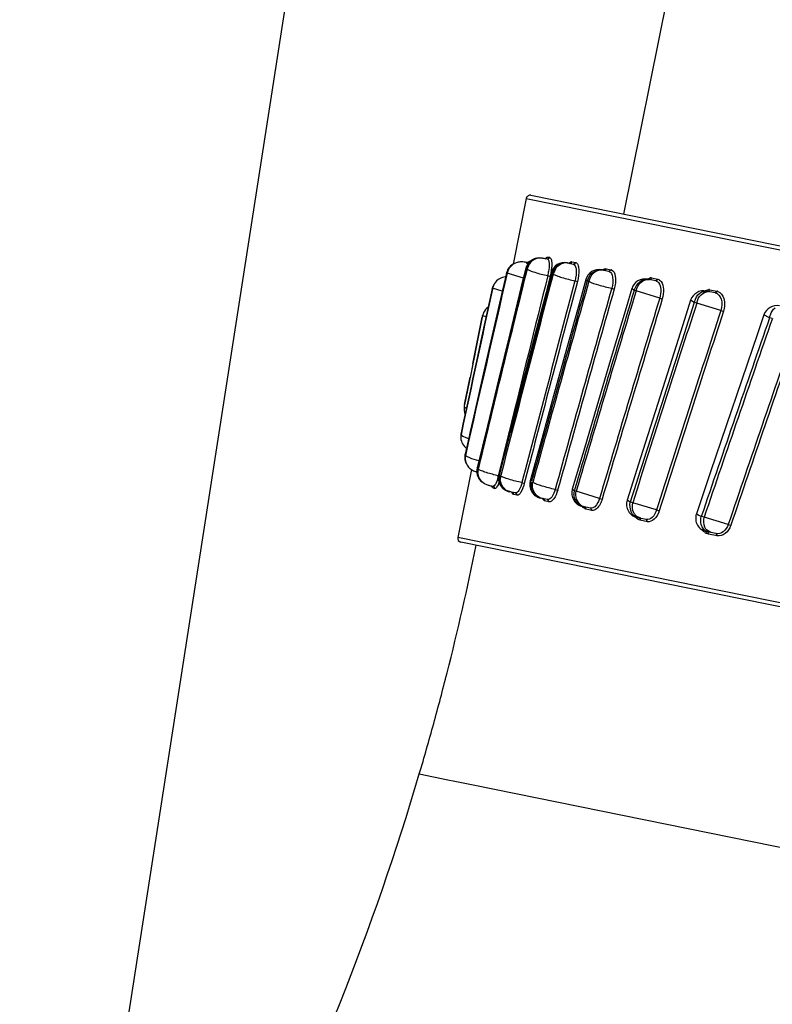
# Model space of a CAD drawing. Units: millimetres. Extents: x 72 to 14364, y -1404 to 2603.
# Drawn here: x 11495 to 11514, y 229 to 254 of the extents above; entities that cross this region are included whole.
import ezdxf

# ---------------------------------------------------------------- set-up
doc = ezdxf.new("R2010")
doc.units = ezdxf.units.MM
doc.header["$MEASUREMENT"] = 0
doc.layers.add('Dimensions', color=7, linetype='Continuous')
doc.styles.get("Standard").update_dxf_attribs({"font": 'helr45w_0.ttf'})
doc.dimstyles.get("Standard").update_dxf_attribs({"dimscale": 20, "dimtxt": 2.5, "dimasz": 0.8, "dimexe": 1, "dimexo": 1, "dimgap": 1, "dimtad": 2, "dimtih": 1, "dimtoh": 1, "dimdec": 0, "dimzin": 0, "dimdsep": 46, "dimtxsty": 'Standard', "dimblk": 'DOT', "dimcen": 2, "dimclrd": 1, "dimclre": 1, "dimclrt": 1, "dimadec": 0, "dimazin": 0, "dimtfac": 1, "dimtdec": 0, "dimtofl": 0, "dimtmove": 0, "dimatfit": 3, "dimfxl": 1, "dimtolj": 1, "dimtzin": 0, "dimarcsym": 0})

# ---------------------------------------------------------------- blocks, each defined once
blk = doc.blocks.new('_Dot')
at = {"color": 0, "linetype": 'ByBlock', "lineweight": -2}
blk.add_line((-0.5, 0), (-1, 0), dxfattribs=at)
at = {"color": 0, "linetype": 'ByBlock', "const_width": 0.5}
blk.add_lwpolyline([(-0.25, 0, 1), (0.25, 0, 1)], format="xyb", close=True, dxfattribs=at)
blk = doc.blocks.new('*D11')
at = {"layer": 'Dimensions', "color": 1, "lineweight": -2, "transparency": 16777216}
for p, q in [((11607, 397.676), (11947, 397.676)), ((11927, 381.676), (11927, -56.33)), ((11174.209, -72.33), (11947, -72.33))]:
    blk.add_line(p, q, dxfattribs=at)
at = {"layer": 'Dimensions', "color": 1, "lineweight": -2, "transparency": 16777216, "xscale": 16, "yscale": 16, "zscale": 16}
for p, rotation in [((11927, 397.676), 90), ((11927, -72.33), 270)]:
    blk.add_blockref('_Dot', p, dxfattribs=dict(at, rotation=rotation))
at = {"layer": 'Dimensions', "color": 1, "transparency": 16777216, "insert": (12002.952, 162.673), "char_height": 50, "attachment_point": 5}
blk.add_mtext('\\A1;470', dxfattribs=at)

msp = doc.modelspace()

# ---------------------------------------------------------------- linework, layer by layer
for p, q in [((11507.633, 290.67), (11460.412, -13.133)), ((11512.423, 258.197), (11510.67, 249.538)), ((11508.318, 250.015), (11539.14, 243.774)), ((11508.2, 249.936), (11507.861, 248.26)), ((11508.2, 249.936), (11539.505, 243.598)), ((11507.766, 248.165), (11507.861, 248.261)), ((11507.825, 248.238), (11507.801, 248.218)), ((11507.884, 248.275), (11507.859, 248.26)), ((11508.2, 248.309), (11508.17, 248.314)), ((11508.229, 248.304), (11508.2, 248.309)), ((11508.209, 248.273), (11508.23, 248.305)), ((11508.269, 248.263), (11508.22, 248.145)), ((11508.239, 248.302), (11508.229, 248.304)), ((11508.244, 248.301), (11508.239, 248.302)), ((11508.515, 248.42), (11508.489, 248.418)), ((11508.545, 248.42), (11508.515, 248.42)), ((11508.575, 248.418), (11508.545, 248.42)), ((11508.688, 248.401), (11508.658, 248.406)), ((11508.675, 248.403), (11508.712, 248.433)), ((11508.74, 248.39), (11508.688, 248.401)), ((11508.694, 248.399), (11508.717, 248.426)), ((11508.743, 248.39), (11508.74, 248.39)), ((11508.743, 248.39), (11508.794, 248.43)), ((11509.106, 248.277), (11508.962, 248.176)), ((11509.277, 248.29), (11509.191, 248.296)), ((11509.241, 248.298), (11509.402, 248.265)), ((11509.289, 248.288), (11509.307, 248.306)), ((11509.305, 248.285), (11509.337, 248.29)), ((11509.307, 248.306), (11509.331, 248.321)), ((11509.35, 248.301), (11509.359, 248.316)), ((11509.361, 248.324), (11509.458, 248.305)), ((11509.402, 248.265), (11509.458, 248.305)), ((11508.125, 247.91), (11507.716, 248.038)), ((11508.185, 248.154), (11508.195, 248.138)), ((11508.195, 248.138), (11508.215, 248.137)), ((11508.215, 248.137), (11508.218, 248.136)), ((11508.805, 247.952), (11508.722, 247.62)), ((11508.747, 247.972), (11508.805, 247.952)), ((11508.781, 248.18), (11508.768, 248.074)), ((11508.842, 248.167), (11508.812, 247.982)), ((11508.833, 248.043), (11508.854, 248.019)), ((11508.854, 248.019), (11508.884, 248.013)), ((11508.932, 248.182), (11508.858, 248.037)), ((11508.962, 248.176), (11508.888, 248.029)), ((11509.829, 248), (11509.758, 247.86)), ((11510.008, 248.115), (11509.829, 248)), ((11510.172, 248.109), (11510.09, 248.114)), ((11510.123, 248.119), (11510.304, 248.082)), ((11510.141, 248.116), (11510.192, 248.146)), ((11510.178, 248.108), (11510.179, 248.108)), ((11510.192, 248.146), (11510.22, 248.149)), ((11510.194, 248.108), (11510.221, 248.125)), ((11510.221, 248.125), (11510.23, 248.14)), ((11510.232, 248.148), (11510.358, 248.122)), ((11510.304, 248.082), (11510.358, 248.122)), ((11507.355, 247.71), (11507.34, 247.672)), ((11507.366, 247.731), (11507.355, 247.71)), ((11507.382, 247.759), (11507.366, 247.731)), ((11507.366, 247.731), (11507.366, 247.731)), ((11507.381, 247.758), (11507.382, 247.759)), ((11509.439, 247.841), (11509.5, 247.82)), ((11509.716, 247.871), (11509.753, 247.837)), ((11509.753, 247.837), (11509.793, 247.829)), ((11510.95, 247.623), (11511.017, 247.759)), ((11511.017, 247.759), (11511.149, 247.863)), ((11511.149, 247.863), (11511.289, 247.883)), ((11511.272, 247.886), (11511.352, 247.916)), ((11511.492, 247.842), (11511.289, 247.883)), ((11511.334, 247.874), (11511.335, 247.874)), ((11511.375, 247.891), (11511.383, 247.906)), ((11511.386, 247.914), (11511.543, 247.882)), ((11511.492, 247.842), (11511.543, 247.882)), ((11507.329, 247.633), (11507.07, 246.441)), ((11507.34, 247.672), (11507.329, 247.633)), ((11507.33, 247.63), (11507.329, 247.633)), ((11507.343, 247.652), (11507.338, 247.631)), ((11507.587, 247.575), (11507.343, 247.652)), ((11510.373, 247.651), (11510.436, 247.63)), ((11510.944, 247.596), (11510.884, 247.641)), ((11510.995, 247.586), (11510.944, 247.596)), ((11511.595, 247.403), (11510.995, 247.586)), ((11512.667, 247.556), (11512.784, 247.579)), ((11512.724, 247.587), (11512.846, 247.618)), ((11513.009, 247.535), (11512.785, 247.58)), ((11512.818, 247.573), (11512.845, 247.58)), ((11512.845, 247.58), (11512.864, 247.606)), ((11512.866, 247.615), (11513.056, 247.576)), ((11513.009, 247.535), (11513.056, 247.576)), ((11511.595, 247.403), (11511.661, 247.381)), ((11512.475, 247.286), (11512.382, 247.344)), ((11512.537, 247.273), (11512.475, 247.286)), ((11513.15, 247.088), (11512.537, 247.273)), ((11507.088, 246.957), (11507.079, 246.917)), ((11507.087, 246.95), (11507.08, 246.917)), ((11507.087, 246.95), (11507.088, 246.957)), ((11507.174, 246.923), (11507.089, 246.948)), ((11513.15, 247.088), (11513.217, 247.066)), ((11514.389, 246.898), (11514.247, 246.973)), ((11507.08, 246.917), (11506.889, 245.982)), ((11506.889, 245.982), (11507.078, 246.913)), ((11507.078, 246.913), (11507.079, 246.917)), ((11514.461, 246.884), (11514.389, 246.898)), ((11507.07, 246.441), (11506.793, 245.155)), ((11507.347, 246.533), (11507.103, 245.467)), ((11507.777, 246.493), (11507.492, 245.322)), ((11508.393, 246.361), (11508.085, 245.174)), ((11509.248, 246.191), (11508.919, 245.008)), ((11506.889, 245.982), (11506.785, 245.467)), ((11506.838, 245.726), (11506.889, 245.982)), ((11506.887, 245.969), (11506.838, 245.726)), ((11510.385, 245.971), (11510.035, 244.792)), ((11506.838, 245.726), (11506.785, 245.467)), ((11506.785, 245.467), (11506.628, 244.691)), ((11507.103, 245.467), (11506.86, 244.402)), ((11511.85, 245.682), (11511.477, 244.509)), ((11506.629, 244.691), (11506.77, 245.393)), ((11507.492, 245.322), (11507.208, 244.15)), ((11513.683, 245.322), (11513.286, 244.153)), ((11506.793, 245.155), (11506.539, 243.97)), ((11508.085, 245.174), (11507.779, 243.986)), ((11508.919, 245.008), (11508.593, 243.825)), ((11506.628, 244.691), (11506.621, 244.657)), ((11510.035, 244.792), (11509.686, 243.613)), ((11506.621, 244.656), (11506.618, 244.634)), ((11506.621, 244.656), (11506.627, 244.635)), ((11506.627, 244.635), (11506.673, 244.595)), ((11511.477, 244.509), (11511.105, 243.335)), ((11506.86, 244.402), (11506.64, 243.435)), ((11506.539, 243.97), (11506.539, 243.964)), ((11506.546, 243.969), (11506.539, 243.938)), ((11506.539, 243.938), (11506.552, 243.917)), ((11507.208, 244.15), (11506.95, 243.081)), ((11507.75, 243.941), (11507.496, 242.906)), ((11507.779, 243.986), (11507.501, 242.905)), ((11507.521, 242.9), (11507.801, 243.983)), ((11507.763, 243.996), (11507.75, 243.941)), ((11513.286, 244.153), (11512.89, 242.984)), ((11506.532, 243.901), (11506.531, 243.892)), ((11506.531, 243.893), (11506.532, 243.883)), ((11506.532, 243.883), (11506.532, 243.863)), ((11506.532, 243.863), (11506.532, 243.861)), ((11506.552, 243.917), (11506.583, 243.893)), ((11506.583, 243.893), (11506.662, 243.855)), ((11506.662, 243.855), (11506.73, 243.829)), ((11508.593, 243.825), (11508.297, 242.75)), ((11506.657, 243.432), (11506.651, 243.406)), ((11509.686, 243.613), (11509.37, 242.539)), ((11506.632, 243.37), (11506.633, 243.329)), ((11506.633, 243.329), (11506.638, 243.289)), ((11506.65, 243.245), (11506.642, 243.424)), ((11506.663, 243.212), (11506.662, 243.214)), ((11506.663, 243.212), (11506.674, 243.187)), ((11506.674, 243.188), (11506.692, 243.154)), ((11506.674, 243.187), (11506.674, 243.188)), ((11511.105, 243.335), (11510.766, 242.263)), ((11506.804, 243.039), (11506.454, 241.314)), ((11506.692, 243.154), (11506.71, 243.127)), ((11506.957, 243.065), (11506.95, 243.081)), ((11506.975, 243.054), (11506.957, 243.065)), ((11507, 242.83), (11506.967, 242.963)), ((11506.98, 243.074), (11506.975, 243.054)), ((11512.89, 242.984), (11512.529, 241.913)), ((11507.131, 242.686), (11507.049, 242.755)), ((11507.106, 242.701), (11507.131, 242.686)), ((11507.108, 242.699), (11507.106, 242.701)), ((11507.132, 242.685), (11507.131, 242.686)), ((11507.483, 242.853), (11507.456, 242.765)), ((11507.496, 242.906), (11507.491, 242.884)), ((11507.517, 242.884), (11507.501, 242.905)), ((11507.545, 242.878), (11507.517, 242.884)), ((11508.089, 242.707), (11508.149, 242.687)), ((11508.174, 242.782), (11508.149, 242.687)), ((11508.327, 242.72), (11508.297, 242.75)), ((11508.327, 242.72), (11508.333, 242.74)), ((11508.365, 242.712), (11508.327, 242.72)), ((11507.168, 242.666), (11507.19, 242.657)), ((11507.33, 242.593), (11507.313, 242.623)), ((11507.329, 242.619), (11507.332, 242.602)), ((11507.356, 242.614), (11507.365, 242.611)), ((11507.365, 242.611), (11507.389, 242.566)), ((11507.803, 242.469), (11507.721, 242.498)), ((11507.926, 242.444), (11507.77, 242.475)), ((11507.875, 242.403), (11507.828, 242.464)), ((11507.838, 242.462), (11507.841, 242.461)), ((11507.838, 242.462), (11507.866, 242.444)), ((11507.866, 242.444), (11507.876, 242.412)), ((11507.926, 242.444), (11507.963, 242.385)), ((11508.936, 242.535), (11508.998, 242.514)), ((11509.42, 242.498), (11509.37, 242.539)), ((11509.42, 242.498), (11509.427, 242.522)), ((11509.47, 242.488), (11509.42, 242.498)), ((11510.063, 242.307), (11509.47, 242.488)), ((11507.963, 242.385), (11507.875, 242.403)), ((11508.533, 242.324), (11508.425, 242.391)), ((11508.741, 242.279), (11508.565, 242.314)), ((11508.659, 242.245), (11508.593, 242.309)), ((11508.631, 242.3), (11508.66, 242.253)), ((11508.776, 242.221), (11508.659, 242.245)), ((11508.741, 242.279), (11508.776, 242.221)), ((11510.063, 242.307), (11510.128, 242.285)), ((11510.846, 242.21), (11510.766, 242.263)), ((11510.908, 242.197), (11510.846, 242.21)), ((11511.517, 242.012), (11510.908, 242.197)), ((11509.574, 242.122), (11509.509, 242.171)), ((11509.698, 242.085), (11509.623, 242.112)), ((11509.645, 242.078), (11509.631, 242.099)), ((11509.834, 242.057), (11509.636, 242.098)), ((11509.717, 242.03), (11509.645, 242.078)), ((11509.71, 242.071), (11509.718, 242.039)), ((11509.867, 242), (11509.717, 242.03)), ((11509.834, 242.057), (11509.867, 242)), ((11511.517, 242.012), (11511.584, 241.99)), ((11510.982, 241.837), (11510.898, 241.916)), ((11511.006, 241.802), (11510.988, 241.824)), ((11511.048, 241.769), (11511.006, 241.802)), ((11511.111, 241.799), (11511.012, 241.846)), ((11511.251, 241.771), (11511.031, 241.815)), ((11511.097, 241.751), (11511.048, 241.769)), ((11511.068, 241.808), (11511.094, 241.784)), ((11511.094, 241.784), (11511.098, 241.759)), ((11511.28, 241.714), (11511.097, 241.751)), ((11511.251, 241.771), (11511.28, 241.714)), ((11512.57, 241.881), (11512.529, 241.913)), ((11512.637, 241.85), (11512.57, 241.881)), ((11512.725, 241.829), (11512.652, 241.844)), ((11513.338, 241.644), (11512.725, 241.829)), ((11512.735, 241.497), (11512.673, 241.587)), ((11512.73, 241.453), (11512.691, 241.495)), ((11512.821, 241.453), (11512.762, 241.477)), ((11512.892, 241.438), (11512.783, 241.508)), ((11513.032, 241.41), (11512.791, 241.459)), ((11512.815, 241.454), (11512.84, 241.407)), ((11513.338, 241.644), (11513.405, 241.622)), ((11537.759, 234.975), (11506.454, 241.314)), ((11537.355, 234.955), (11506.532, 241.196)), ((11512.839, 241.398), (11512.781, 241.418)), ((11513.056, 241.354), (11512.839, 241.398)), ((11513.032, 241.41), (11513.056, 241.354)), ((11505.476, 235.296), (11506.203, 235.148)), ((11506.203, 235.148), (11506.378, 235.113)), ((11506.378, 235.113), (11506.846, 235.018)), ((11506.846, 235.018), (11507.39, 234.907)), ((11507.39, 234.907), (11519.941, 232.361))]:
    msp.add_line(p, q)
for points in [[(11507.801, 248.218), (11507.779, 248.196), (11507.758, 248.172)], [(11507.859, 248.26), (11507.85, 248.255), (11507.825, 248.238)], [(11508.17, 248.314), (11508.141, 248.318), (11508.114, 248.32), (11508.089, 248.322), (11508.065, 248.322), (11508.041, 248.321), (11508.017, 248.318), (11507.993, 248.315), (11507.969, 248.309), (11507.945, 248.302), (11507.921, 248.293), (11507.896, 248.281), (11507.884, 248.275)], [(11508.236, 248.268), (11508.227, 248.254), (11508.218, 248.24), (11508.211, 248.225), (11508.204, 248.21), (11508.197, 248.194), (11508.192, 248.178), (11508.187, 248.162), (11508.185, 248.154)], [(11508.438, 248.409), (11508.424, 248.405), (11508.41, 248.401), (11508.396, 248.396), (11508.382, 248.389), (11508.367, 248.383), (11508.353, 248.375), (11508.34, 248.367), (11508.326, 248.359), (11508.314, 248.349), (11508.301, 248.339), (11508.289, 248.329), (11508.277, 248.318), (11508.266, 248.306), (11508.256, 248.294), (11508.245, 248.281), (11508.236, 248.268)], [(11508.263, 248.304), (11508.261, 248.303), (11508.256, 248.302), (11508.251, 248.301), (11508.244, 248.301)], [(11508.489, 248.418), (11508.477, 248.417), (11508.464, 248.415), (11508.451, 248.412), (11508.438, 248.409)], [(11508.658, 248.406), (11508.645, 248.409), (11508.633, 248.411), (11508.622, 248.412), (11508.612, 248.414), (11508.602, 248.415), (11508.59, 248.417), (11508.577, 248.418), (11508.573, 248.418)], [(11507.694, 248.036), (11507.593, 247.599), (11507.347, 246.533)], [(11507.672, 247.941), (11507.659, 247.94), (11507.628, 247.934), (11507.597, 247.926), (11507.565, 247.915), (11507.533, 247.901), (11507.502, 247.883), (11507.471, 247.862), (11507.443, 247.837), (11507.416, 247.808), (11507.392, 247.776), (11507.381, 247.758)], [(11507.758, 248.172), (11507.74, 248.145), (11507.723, 248.116), (11507.709, 248.086), (11507.698, 248.053), (11507.694, 248.036)], [(11508.185, 248.154), (11508.064, 247.664), (11507.777, 246.493)], [(11508.833, 248.043), (11508.703, 247.546), (11508.393, 246.361)], [(11509.716, 247.871), (11509.578, 247.375), (11509.248, 246.191)], [(11510.884, 247.641), (11510.737, 247.149), (11510.385, 245.971)], [(11512.382, 247.344), (11512.226, 246.856), (11511.85, 245.682)], [(11507.229, 247.173), (11507.227, 247.172), (11507.192, 247.142), (11507.162, 247.109), (11507.136, 247.072), (11507.114, 247.034), (11507.098, 246.993), (11507.088, 246.957)], [(11514.247, 246.973), (11514.082, 246.49), (11513.683, 245.322)], [(11506.618, 244.634), (11506.614, 244.588), (11506.617, 244.541), (11506.625, 244.495), (11506.639, 244.45), (11506.641, 244.446)], [(11506.539, 243.97), (11506.534, 243.938), (11506.532, 243.901)], [(11506.532, 243.861), (11506.532, 243.853), (11506.537, 243.808)], [(11506.537, 243.808), (11506.547, 243.766), (11506.561, 243.727), (11506.579, 243.691), (11506.601, 243.657), (11506.625, 243.626), (11506.652, 243.599), (11506.673, 243.581)], [(11506.64, 243.435), (11506.636, 243.411), (11506.632, 243.37)], [(11506.638, 243.289), (11506.649, 243.249), (11506.662, 243.214)], [(11506.71, 243.127), (11506.731, 243.102), (11506.753, 243.079), (11506.778, 243.058), (11506.803, 243.039), (11506.829, 243.023), (11506.855, 243.01), (11506.882, 242.998), (11506.911, 242.987), (11506.941, 242.977)], [(11506.95, 243.081), (11506.948, 243.074), (11506.943, 243.045), (11506.941, 243.017)], [(11506.941, 243.017), (11506.941, 242.988), (11506.943, 242.96), (11506.947, 242.933)], [(11506.947, 242.933), (11506.953, 242.906), (11506.961, 242.88), (11506.971, 242.855), (11506.983, 242.831), (11506.997, 242.808)], [(11506.997, 242.808), (11507.012, 242.786), (11507.029, 242.766), (11507.046, 242.748), (11507.065, 242.731), (11507.083, 242.716), (11507.102, 242.703), (11507.108, 242.699)], [(11507.132, 242.685), (11507.146, 242.677), (11507.168, 242.666)], [(11507.19, 242.657), (11507.21, 242.65), (11507.227, 242.644), (11507.245, 242.639), (11507.263, 242.634), (11507.284, 242.629), (11507.307, 242.624), (11507.33, 242.619), (11507.353, 242.615), (11507.356, 242.614)]]:
    msp.add_lwpolyline(points)
for centre, radius, start, end in [((11508.298, 249.917), 0.1, 78.5535, 168.5535), ((11508.045, 247.985), 0.332, 119.1257, 123.6575), ((11508.246, 248.281), 0.0289, 122.9592, 126.1748), ((11508.659, 247.642), 0.79, 119.6811, 122.9145), ((11508.656, 247.648), 0.783, 118.0333, 119.6743), ((11508.239, 248.348), 0.05, 327.9358, 339.6395), ((11508.24, 248.347), 0.0489, 339.6002, 349.8657), ((11508.552, 248.09), 0.329, 101.3886, 109.1688), ((11508.552, 248.087), 0.332, 86.3196, 101.3109), ((11508.529, 248.088), 0.333, 87.1763, 93.5295), ((11508.67, 248.444), 0.0506, 339.1956, 349.1188), ((11508.695, 247.349), 1.085, 88.0741, 88.7194), ((11508.691, 247.223), 1.211, 85.696, 88.057), ((11508.69, 247.207), 1.228, 85.1218, 85.7162), ((11508.791, 248.402), 0.0287, 60.1689, 66.1271), ((11509.172, 247.955), 0.35, 78.5535, 165.3112), ((11509.216, 247.977), 0.32, 94.4587, 110.0709), ((11509.185, 247.993), 0.31, 78.5771, 86.5636), ((11509.312, 248.333), 0.0492, 300.2462, 320.1018), ((11509.352, 248.28), 0.0456, 78.6017, 90.7178), ((11509.31, 248.335), 0.0522, 338.933, 348.5012), ((11509.449, 248.259), 0.0462, 72.7105, 78.5446), ((12472.879, 24.125), 990.811, 166.939545, 167.212064), ((12472.994, 23.56), 991.036, 166.908816, 167.181667), ((12455.697, 14.16), 975.964, 166.128788, 166.434512), ((12452.429, 14.457), 972.698, 166.099372, 166.40636), ((12424.319, 6.534), 946.748, 165.222805, 165.54303), ((11508.037, 247.968), 0.344, 162.287, 169.9452), ((11508.117, 247.309), 0.831, 118.8207, 120.2192), ((11508.055, 247.978), 0.344, 162.2796, 169.927), ((11508.058, 247.977), 0.347, 154.7337, 162.2908), ((11508.051, 247.98), 0.34, 147.0428, 154.7442), ((12465.735, 9.031), 986.367, 165.980999, 166.218912), ((12425.783, 6.599), 948.178, 165.249233, 165.501257), ((11508.543, 248.071), 0.354, 167.0009, 169.074), ((11508.565, 248.069), 0.353, 167.6621, 169.02), ((11507.515, 248.28), 1.27, 345.9751, 347.2045), ((11507.488, 248.286), 1.298, 347.195, 350.5821), ((11507.396, 248.304), 1.452, 345.9672, 347.2044), ((11509.211, 247.947), 0.365, 165.6863, 168.5492), ((11509.242, 247.94), 0.365, 165.9909, 168.5503), ((11510.053, 247.776), 0.35, 78.5535, 164.3515), ((11510.076, 247.827), 0.296, 86.9541, 103.1092), ((11510.076, 247.837), 0.285, 78.5889, 86.9108), ((11510.186, 248.148), 0.0409, 260.222, 269.7453), ((11510.186, 248.15), 0.043, 269.7354, 280.3541), ((11510.217, 248.073), 0.0765, 78.578, 88.1545), ((11510.179, 248.159), 0.0544, 339.3191, 348.506), ((11510.343, 248.048), 0.0756, 73.9736, 78.5486), ((11507.652, 247.572), 0.328, 154.332, 169.8157), ((11507.663, 247.595), 0.325, 161.9858, 169.8865), ((11507.667, 247.594), 0.329, 154.2056, 161.9946), ((11507.651, 247.573), 0.326, 150.9453, 154.3313), ((11507.664, 247.595), 0.326, 150.0532, 154.2038), ((12435.858, 1.541), 958.601, 165.111651, 165.428894), ((12437.226, 0.97), 960.006, 165.099936, 165.41084), ((12404.383, -4.192), 929.453, 164.266766, 164.592931), ((12401.054, -3.619), 926.052, 164.244865, 164.57355), ((11510.126, 247.761), 0.381, 165.0758, 168.5488), ((11511.219, 247.54), 0.35, 78.5535, 163.3158), ((11511.255, 247.637), 0.248, 78.5605, 82.1359), ((11511.305, 247.622), 0.253, 83.2898, 87.4607), ((11511.305, 247.627), 0.247, 78.5637, 83.2923), ((11511.362, 247.793), 0.124, 86.4696, 94.3467), ((11511.362, 247.798), 0.119, 78.5678, 86.4531), ((11511.329, 247.926), 0.0578, 339.8764, 348.5108), ((11511.521, 247.77), 0.115, 75.4002, 78.5513), ((12474.791, 36.996), 990.125, 167.717328, 167.934326), ((12475.321, 36.344), 990.774, 167.686868, 167.903538), ((11508.655, 246.885), 1.52, 149.6957, 150.6738), ((12424.508, -11.938), 950.279, 164.146949, 164.467333), ((12427.259, -12.899), 953.121, 164.136736, 164.456174), ((12414.426, -25.25), 943.782, 163.196022, 163.517502), ((12407.468, -23.407), 936.537, 163.180569, 163.506069), ((11511.342, 247.515), 0.407, 164.5758, 168.5459), ((11512.715, 247.237), 0.35, 78.5535, 162.2091), ((11512.767, 247.374), 0.206, 80.4816, 85.2083), ((11512.768, 247.377), 0.202, 78.5566, 80.4736), ((11512.828, 247.362), 0.205, 78.6052, 88.4196), ((11512.831, 247.444), 0.175, 78.5623, 85.0734), ((11512.804, 247.627), 0.0636, 340.6752, 348.5177), ((11513.023, 247.411), 0.168, 73.1541, 78.5472), ((12447.329, -36.681), 977.906, 163.111981, 163.423792), ((12451.973, -38.215), 982.727, 163.105131, 163.415423), ((12449.925, -56.362), 985.4, 162.052443, 162.362423), ((12437.15, -52.36), 971.951, 162.044377, 162.35865), ((11514.578, 246.86), 0.35, 78.5535, 161.1143), ((11511.246, 246.006), 4.265, 167.2234, 167.6488), ((12491.115, -70.246), 1028.162, 162.022573, 162.31973), ((12498.097, -72.538), 1035.44, 162.021218, 162.316295), ((12541.991, -109.007), 1087.49, 160.896726, 161.178304), ((12513.166, -99.006), 1056.906, 160.897081, 161.186805), ((12584.907, -123.16), 1131.963, 160.928888, 161.199433), ((12594.77, -126.452), 1142.291, 160.934432, 161.202534), ((11506.849, 243.895), 0.318, 167.4564, 174.6813), ((11506.851, 243.869), 0.319, 167.4265, 175.3946), ((11508.562, 243.979), 2.023, 180.4238, 181.1622), ((11506.853, 243.895), 0.322, 174.6702, 177.4947), ((11506.854, 243.895), 0.323, 177.4941, 180.2802), ((11506.855, 243.868), 0.323, 175.3846, 180.9986), ((11507.471, 243.801), 0.91, 204.4693, 205.7427), ((11506.983, 243.33), 0.341, 167.1163, 182.4548), ((11506.977, 243.33), 0.334, 182.4486, 190.235), ((11506.975, 243.33), 0.333, 190.3146, 205.2824), ((11506.966, 243.348), 0.333, 198.1659, 203.7328), ((11507.305, 242.989), 0.356, 167.6219, 182.4604), ((11507.323, 242.978), 0.356, 167.6639, 182.4776), ((11507.305, 242.975), 0.338, 205.2681, 220.6293), ((11507.28, 242.978), 0.328, 236.3015, 237.9474), ((11508.069, 245.808), 2.98, 258.0872, 258.825), ((11506.133, 243.216), 1.398, 344.9186, 346.2441), ((11507.84, 242.818), 0.35, 165.6241, 258.5535), ((11507.877, 242.811), 0.368, 168.613, 182.872), ((11507.906, 242.805), 0.368, 168.6126, 182.8559), ((11508.635, 242.657), 0.35, 164.6704, 258.5535), ((11508.7, 242.645), 0.38, 168.6018, 182.3807), ((11507.282, 242.604), 0.0499, 347.5597, 357.6459), ((11507.832, 243.338), 0.898, 236.7509, 240.3333), ((11507.339, 242.568), 0.0501, 347.6959, 357.7285), ((11507.869, 242.787), 0.326, 227.3594, 242.8445), ((11507.838, 242.786), 0.318, 250.6344, 258.5256), ((11509.706, 242.441), 0.35, 163.6227, 258.5535), ((11509.812, 242.419), 0.401, 168.587, 181.6549), ((11507.824, 242.413), 0.0516, 348.5937, 358.2772), ((11508.673, 242.602), 0.303, 242.3366, 250.3328), ((11508.632, 242.603), 0.296, 250.3474, 258.5228), ((11508.67, 242.594), 0.295, 250.3279, 258.5175), ((11508.615, 242.261), 0.0421, 67.5315, 78.4851), ((11508.606, 242.255), 0.0534, 348.5897, 357.9409), ((11511.1, 242.158), 0.35, 162.5093, 258.5535), ((11509.705, 242.363), 0.274, 241.4933, 249.885), ((11509.756, 242.356), 0.278, 233.1063, 241.4514), ((11509.702, 242.355), 0.265, 249.8853, 258.5179), ((11509.662, 242.041), 0.0563, 348.5858, 357.4466), ((11511.201, 241.984), 0.266, 210.2682, 216.696), ((11511.099, 242.04), 0.234, 240.047, 249.1046), ((11511.175, 242.048), 0.259, 222.5245, 231.0314), ((11511.095, 242.03), 0.224, 249.1153, 258.5085), ((11511.037, 241.763), 0.0612, 348.5799, 356.7351), ((11512.86, 241.802), 0.35, 161.375, 258.5535), ((11513.293, 243.418), 1.699, 247.2972, 247.8651), ((11512.949, 241.689), 0.323, 209.5895, 216.8424), ((11512.898, 241.643), 0.253, 228.5906, 235.6789), ((11512.869, 241.644), 0.198, 227.7664, 237.4649), ((11512.89, 241.631), 0.239, 235.7045, 243.0127), ((11512.854, 241.642), 0.192, 242.7326, 250.5232), ((11506.552, 241.294), 0.1, 168.5535, 258.5535), ((11512.771, 241.412), 0.0699, 348.5735, 355.7007), ((11440.12, 254.644), 68.16, 345.751, 348.55302), ((11440.114, 254.645), 68.166, 345.19059, 345.75102), ((11440.123, 254.643), 68.157, 344.63017, 345.19059), ((11440.149, 254.636), 68.13, 343.50913, 344.63021), ((11439.98, 254.702), 68.311, 333.16576, 343.49626)]:
    msp.add_arc(centre, radius, start, end)
for points in [[(11507.71, 248.072), (11507.734, 248.148), (11507.79, 248.22), (11507.859, 248.26)], [(11508.444, 248.401), (11508.374, 248.376), (11508.31, 248.325), (11508.269, 248.263)], [(11507.716, 248.038), (11507.716, 248.036), (11507.715, 248.033), (11507.715, 248.031)], [(11507.08, 246.919), (11507.079, 246.917), (11507.079, 246.915), (11507.078, 246.913)], [(11506.889, 245.982), (11506.889, 245.978), (11506.888, 245.973), (11506.887, 245.969)], [(11506.642, 243.424), (11506.643, 243.428), (11506.644, 243.431), (11506.645, 243.435)], [(11507.098, 242.706), (11507.013, 242.762), (11506.954, 242.871), (11506.949, 242.973)], [(11506.957, 243.065), (11506.958, 243.069), (11506.959, 243.074), (11506.961, 243.079)], [(11507.517, 242.884), (11507.518, 242.889), (11507.52, 242.895), (11507.521, 242.9)], [(11507.649, 242.548), (11507.584, 242.607), (11507.543, 242.699), (11507.538, 242.787)], [(11507.549, 242.893), (11507.548, 242.888), (11507.546, 242.883), (11507.545, 242.878)], [(11507.338, 242.588), (11507.336, 242.59), (11507.333, 242.591), (11507.33, 242.593)], [(11507.34, 242.587), (11507.339, 242.587), (11507.339, 242.588), (11507.338, 242.588)], [(11508.425, 242.391), (11508.362, 242.45), (11508.323, 242.542), (11508.32, 242.629)]]:
    msp.add_open_spline(points, degree=3)
for points, knots in [([(11508.509, 248.42), (11508.437, 248.415), (11508.293, 248.356), (11508.215, 248.221), (11508.198, 248.15)], [0, 0, 0, 0, 0.495188, 1, 1, 1, 1]), ([(11508.239, 248.302), (11508.241, 248.301), (11508.244, 248.299), (11508.247, 248.296), (11508.248, 248.295)], [0, 0, 0, 0, 0.457922, 1, 1, 1, 1]), ([(11508.248, 248.295), (11508.249, 248.294), (11508.25, 248.292), (11508.251, 248.29), (11508.251, 248.289)], [0, 0, 0, 0, 0.475346, 1, 1, 1, 1]), ([(11508.288, 248.339), (11508.29, 248.34), (11508.294, 248.341), (11508.299, 248.341), (11508.301, 248.34)], [0, 0, 0, 0, 0.529695, 1, 1, 1, 1]), ([(11508.712, 248.433), (11508.714, 248.434), (11508.716, 248.434), (11508.718, 248.434), (11508.719, 248.434)], [0, 0, 0, 0, 0.509438, 1, 1, 1, 1]), ([(11508.74, 248.39), (11508.763, 248.385), (11508.787, 248.293), (11508.784, 248.229), (11508.781, 248.18)], [0, 0, 0, 0, 0.327505, 1, 1, 1, 1]), ([(11508.794, 248.43), (11508.796, 248.43), (11508.798, 248.429), (11508.801, 248.428), (11508.802, 248.428)], [0, 0, 0, 0, 0.497299, 1, 1, 1, 1]), ([(11508.805, 248.426), (11508.832, 248.411), (11508.849, 248.307), (11508.847, 248.225), (11508.842, 248.167)], [0, 0, 0, 0, 0.346204, 1, 1, 1, 1]), ([(11509.204, 248.302), (11509.129, 248.307), (11509.022, 248.272), (11508.949, 248.202), (11508.932, 248.182)], [0, 0, 0, 0, 0.741964, 1, 1, 1, 1]), ([(11509.331, 248.321), (11509.333, 248.321), (11509.336, 248.323), (11509.34, 248.324), (11509.342, 248.324)], [0, 0, 0, 0, 0.510424, 1, 1, 1, 1]), ([(11509.342, 248.324), (11509.343, 248.324), (11509.347, 248.325), (11509.35, 248.325), (11509.352, 248.325)], [0, 0, 0, 0, 0.506875, 1, 1, 1, 1]), ([(11509.402, 248.265), (11509.422, 248.261), (11509.459, 248.211), (11509.479, 248.065), (11509.463, 247.933), (11509.439, 247.841)], [0, 0, 0, 0, 0.13458, 0.359921, 1, 1, 1, 1]), ([(11509.463, 248.303), (11509.485, 248.297), (11509.523, 248.237), (11509.545, 248.073), (11509.527, 247.923), (11509.5, 247.82)], [0, 0, 0, 0, 0.137999, 0.365521, 1, 1, 1, 1]), ([(11507.699, 248.028), (11507.697, 248.029), (11507.695, 248.031), (11507.694, 248.035), (11507.694, 248.036)], [0, 0, 0, 0, 0.605024, 1, 1, 1, 1]), ([(11508.218, 248.136), (11508.239, 248.12), (11508.306, 248.093), (11508.48, 248.032), (11508.635, 247.995), (11508.747, 247.972)], [0, 0, 0, 0, 0.142715, 0.381949, 1, 1, 1, 1]), ([(11508.884, 248.013), (11508.91, 247.996), (11508.984, 247.966), (11509.167, 247.903), (11509.326, 247.863), (11509.439, 247.841)], [0, 0, 0, 0, 0.159846, 0.405365, 1, 1, 1, 1]), ([(11510.09, 248.114), (11510.02, 248.107), (11509.879, 248.039), (11509.808, 247.902), (11509.793, 247.829)], [0, 0, 0, 0, 0.48533, 1, 1, 1, 1]), ([(11510.304, 248.082), (11510.36, 248.071), (11510.423, 247.883), (11510.399, 247.743), (11510.373, 247.651)], [0, 0, 0, 0, 0.373766, 1, 1, 1, 1]), ([(11510.364, 248.121), (11510.427, 248.103), (11510.491, 247.893), (11510.466, 247.733), (11510.436, 247.63)], [0, 0, 0, 0, 0.37913, 1, 1, 1, 1]), ([(11509.793, 247.829), (11509.869, 247.787), (11510.065, 247.726), (11510.26, 247.674), (11510.373, 247.651)], [0, 0, 0, 0, 0.429502, 1, 1, 1, 1]), ([(11510.995, 247.586), (11511.011, 247.665), (11511.085, 247.812), (11511.243, 247.878), (11511.316, 247.874)], [0, 0, 0, 0, 0.526605, 1, 1, 1, 1]), ([(11511.335, 247.874), (11511.337, 247.873), (11511.342, 247.873), (11511.347, 247.873), (11511.349, 247.874)], [0, 0, 0, 0, 0.49546, 1, 1, 1, 1]), ([(11511.349, 247.874), (11511.351, 247.874), (11511.356, 247.876), (11511.361, 247.878), (11511.363, 247.88)], [0, 0, 0, 0, 0.494075, 1, 1, 1, 1]), ([(11511.363, 247.88), (11511.366, 247.881), (11511.37, 247.885), (11511.374, 247.889), (11511.375, 247.891)], [0, 0, 0, 0, 0.493092, 1, 1, 1, 1]), ([(11511.492, 247.842), (11511.52, 247.836), (11511.596, 247.777), (11511.633, 247.609), (11511.617, 247.474), (11511.595, 247.403)], [0, 0, 0, 0, 0.176562, 0.543026, 1, 1, 1, 1]), ([(11511.55, 247.881), (11511.581, 247.873), (11511.664, 247.802), (11511.703, 247.613), (11511.685, 247.461), (11511.661, 247.381)], [0, 0, 0, 0, 0.177912, 0.545682, 1, 1, 1, 1]), ([(11512.475, 247.286), (11512.481, 247.316), (11512.514, 247.423), (11512.593, 247.521), (11512.667, 247.556)], [0, 0, 0, 0, 0.269339, 1, 1, 1, 1]), ([(11512.537, 247.273), (11512.553, 247.352), (11512.618, 247.494), (11512.766, 247.569), (11512.834, 247.567)], [0, 0, 0, 0, 0.54199, 1, 1, 1, 1]), ([(11513.009, 247.535), (11513.079, 247.52), (11513.199, 247.355), (11513.18, 247.18), (11513.15, 247.088)], [0, 0, 0, 0, 0.425829, 1, 1, 1, 1]), ([(11513.072, 247.572), (11513.149, 247.549), (11513.27, 247.362), (11513.25, 247.168), (11513.217, 247.066)], [0, 0, 0, 0, 0.430237, 1, 1, 1, 1]), ([(11507.089, 246.948), (11507.088, 246.948), (11507.087, 246.948), (11507.087, 246.949), (11507.087, 246.95)], [0, 0, 0, 0, 0.663099, 1, 1, 1, 1]), ([(11514.389, 246.898), (11514.394, 246.924), (11514.421, 247.019), (11514.475, 247.108), (11514.532, 247.153)], [0, 0, 0, 0, 0.270047, 1, 1, 1, 1]), ([(11506.642, 243.424), (11506.641, 243.426), (11506.64, 243.43), (11506.64, 243.434), (11506.64, 243.435)], [0, 0, 0, 0, 0.532733, 1, 1, 1, 1]), ([(11506.994, 243.264), (11506.915, 243.284), (11506.808, 243.315), (11506.697, 243.367), (11506.658, 243.392), (11506.651, 243.406)], [0, 0, 0, 0, 0.654134, 0.874711, 1, 1, 1, 1]), ([(11507.453, 242.892), (11507.349, 242.914), (11507.206, 242.949), (11507.05, 243.01), (11506.991, 243.037), (11506.975, 243.054)], [0, 0, 0, 0, 0.629173, 0.86273, 1, 1, 1, 1]), ([(11507.456, 242.765), (11507.442, 242.725), (11507.422, 242.675), (11507.375, 242.61), (11507.356, 242.614)], [0, 0, 0, 0, 0.679843, 1, 1, 1, 1]), ([(11507.505, 242.72), (11507.488, 242.674), (11507.473, 242.619), (11507.406, 242.547), (11507.388, 242.558)], [0, 0, 0, 0, 0.701848, 1, 1, 1, 1]), ([(11507.733, 242.486), (11507.671, 242.508), (11507.558, 242.593), (11507.514, 242.726), (11507.51, 242.793)], [0, 0, 0, 0, 0.493705, 1, 1, 1, 1]), ([(11508.089, 242.707), (11507.976, 242.73), (11507.819, 242.769), (11507.639, 242.831), (11507.569, 242.861), (11507.545, 242.878)], [0, 0, 0, 0, 0.603651, 0.846677, 1, 1, 1, 1]), ([(11508.089, 242.707), (11508.071, 242.639), (11508.044, 242.55), (11507.961, 242.437), (11507.926, 242.444)], [0, 0, 0, 0, 0.662355, 1, 1, 1, 1]), ([(11508.149, 242.687), (11508.129, 242.609), (11508.097, 242.508), (11508.003, 242.377), (11507.963, 242.385)], [0, 0, 0, 0, 0.662373, 1, 1, 1, 1]), ([(11508.532, 242.333), (11508.469, 242.366), (11508.364, 242.484), (11508.351, 242.639), (11508.365, 242.712)], [0, 0, 0, 0, 0.487905, 1, 1, 1, 1]), ([(11508.936, 242.535), (11508.822, 242.558), (11508.631, 242.61), (11508.438, 242.67), (11508.365, 242.712)], [0, 0, 0, 0, 0.57987, 1, 1, 1, 1]), ([(11508.936, 242.535), (11508.916, 242.467), (11508.883, 242.367), (11508.781, 242.271), (11508.741, 242.279)], [0, 0, 0, 0, 0.635823, 1, 1, 1, 1]), ([(11508.998, 242.514), (11508.976, 242.436), (11508.938, 242.322), (11508.822, 242.212), (11508.776, 242.221)], [0, 0, 0, 0, 0.635838, 1, 1, 1, 1]), ([(11509.589, 242.134), (11509.539, 242.172), (11509.462, 242.287), (11509.456, 242.423), (11509.469, 242.488)], [0, 0, 0, 0, 0.482775, 1, 1, 1, 1]), ([(11509.509, 242.171), (11509.464, 242.216), (11509.422, 242.299), (11509.413, 242.385), (11509.412, 242.408)], [0, 0, 0, 0, 0.738711, 1, 1, 1, 1]), ([(11510.063, 242.307), (11510.052, 242.269), (11510.014, 242.167), (11509.91, 242.042), (11509.834, 242.057)], [0, 0, 0, 0, 0.333148, 1, 1, 1, 1]), ([(11510.128, 242.285), (11510.115, 242.242), (11510.072, 242.125), (11509.954, 241.982), (11509.867, 242)], [0, 0, 0, 0, 0.333002, 1, 1, 1, 1]), ([(11510.898, 241.916), (11510.885, 241.936), (11510.837, 242.025), (11510.831, 242.134), (11510.846, 242.21)], [0, 0, 0, 0, 0.237949, 1, 1, 1, 1]), ([(11510.984, 241.873), (11510.966, 241.892), (11510.901, 241.987), (11510.89, 242.112), (11510.908, 242.197)], [0, 0, 0, 0, 0.235164, 1, 1, 1, 1]), ([(11509.684, 242.088), (11509.687, 242.087), (11509.692, 242.086), (11509.696, 242.083), (11509.699, 242.082)], [0, 0, 0, 0, 0.495815, 1, 1, 1, 1]), ([(11509.699, 242.082), (11509.701, 242.08), (11509.705, 242.077), (11509.708, 242.073), (11509.71, 242.071)], [0, 0, 0, 0, 0.495199, 1, 1, 1, 1]), ([(11511.517, 242.012), (11511.495, 241.942), (11511.438, 241.824), (11511.304, 241.76), (11511.251, 241.771)], [0, 0, 0, 0, 0.578597, 1, 1, 1, 1]), ([(11511.584, 241.99), (11511.558, 241.91), (11511.493, 241.775), (11511.34, 241.702), (11511.28, 241.714)], [0, 0, 0, 0, 0.578509, 1, 1, 1, 1]), ([(11512.673, 241.587), (11512.665, 241.606), (11512.638, 241.689), (11512.639, 241.779), (11512.652, 241.844)], [0, 0, 0, 0, 0.234967, 1, 1, 1, 1]), ([(11512.783, 241.508), (11512.767, 241.528), (11512.712, 241.625), (11512.708, 241.745), (11512.725, 241.829)], [0, 0, 0, 0, 0.225234, 1, 1, 1, 1]), ([(11513.338, 241.644), (11513.314, 241.572), (11513.24, 241.448), (11513.092, 241.398), (11513.032, 241.41)], [0, 0, 0, 0, 0.550986, 1, 1, 1, 1]), ([(11513.405, 241.622), (11513.377, 241.54), (11513.293, 241.398), (11513.125, 241.34), (11513.056, 241.354)], [0, 0, 0, 0, 0.551111, 1, 1, 1, 1])]:
    msp.add_open_spline(points, degree=3, knots=knots)

# ---------------------------------------------------------------- dimensions: what is measured, and where the dimension line sits
at = {"layer": 'Dimensions'}
dim = msp.add_linear_dim(base=(11927, -72.33), p1=(11587, 397.676), p2=(11154.209, -72.33), angle=90, dimstyle='Standard', dxfattribs=at)
dim.commit()
dim.dimension.update_dxf_attribs({"geometry": '*D11', "text_midpoint": (12002.952, 162.673)})

doc.saveas('drawing.dxf')
